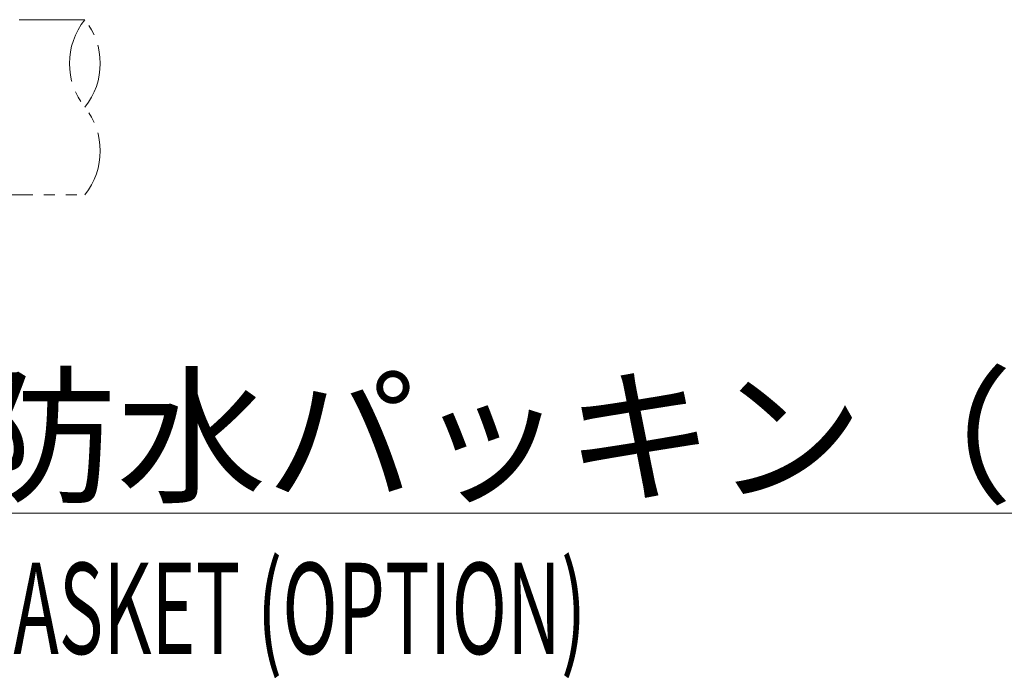
# Model space of a CAD drawing. Extents: x -891 to 0, y 0 to 630.
# Drawn here: x -445 to -364, y 159 to 213 of the extents above; entities that cross this region are included whole.
import ezdxf

# ---------------------------------------------------------------- set-up
doc = ezdxf.new("R2010")
doc.units = 0
doc.header["$LTSCALE"] = 3
doc.linetypes.add('PHANTOM', pattern=[11, 6, -1, 1, -1, 1, -1])
doc.layers.add('1', color=4, linetype='CONTINUOUS', lineweight=15)
doc.styles.get("Standard").update_dxf_attribs({"font": 'txt.shx', "bigfont": 'extfont.shx'})

# ---------------------------------------------------------------- blocks, each defined once
blk = doc.blocks.new('*S28')
at = {"layer": '1', "linetype": 'Continuous'}
for p, q in [((-453.503, 189.461), (-456.316, 196.414)), ((-451.64, 190.215), (-456.316, 196.414)), ((-456.316, 196.414), (-455.366, 188.707))]:
    blk.add_line(p, q, dxfattribs=at)
at = {"layer": '1'}
for p, q in [((-446.754, 172.78), (-453.503, 189.461)), ((-307.254, 172.78), (-446.754, 172.78)), ((-439.254, 172.78), (-307.254, 172.78))]:
    blk.add_line(p, q, dxfattribs=at)
at = {"layer": '1', "color": 4, "insert": (-439.254, 183.58), "char_height": 9, "attachment_point": 1}
blk.add_mtext('防水パッキン（オプション）', dxfattribs=at)

msp = doc.modelspace()

# ---------------------------------------------------------------- linework, layer by layer
at = {"layer": '1', "linetype": 'PHANTOM', "ltscale": 0.3}
for p, q in [((-439.600404, 213.415971), (-462.600404, 213.415971)), ((-478.968939, 199.015971), (-439.600404, 199.015971))]:
    msp.add_line(p, q, dxfattribs=at)
for centre, start, end in [((-435.096948, 209.815971), 141.36164668, 218.63835332), ((-444.10386, 209.815971), 321.36164668, 38.63835332), ((-444.10386, 202.615971), 321.36164668, 38.63835332)]:
    msp.add_arc(centre, 5.765511, start, end, dxfattribs=at)

# ---------------------------------------------------------------- block references
at = {"layer": '1'}
msp.add_blockref('*S28', (-9.999863, 0.052258), dxfattribs=at)

# ---------------------------------------------------------------- texts
at = {"layer": '1', "width": 0.6}
msp.add_text('GASKET (OPTION)', height=7.5, dxfattribs=at).set_placement((-449.701563, 161.244187))

doc.saveas('drawing.dxf')
